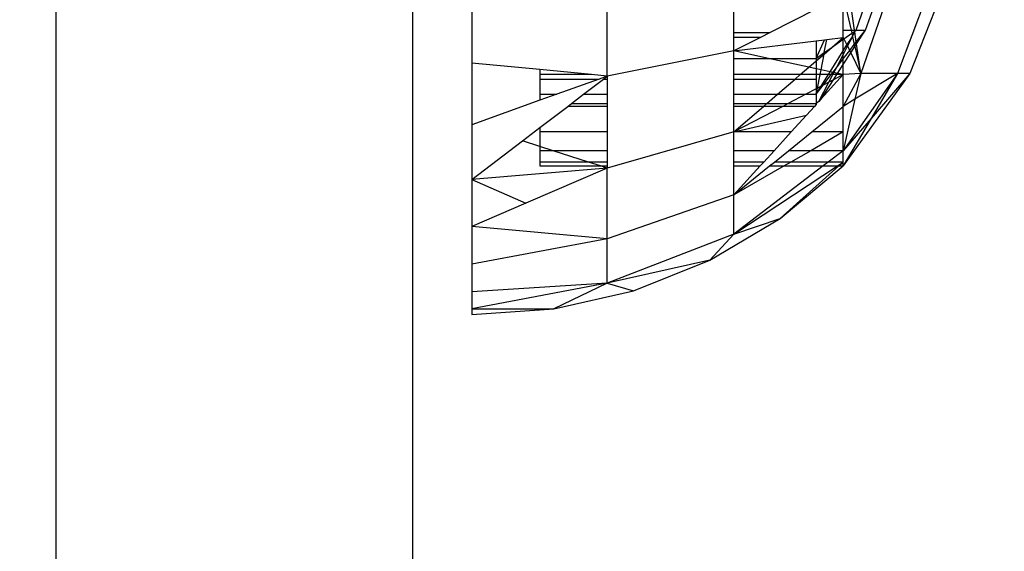
# Model space of a CAD drawing. Units: millimetres. Extents: x -9091 to 4272, y -6100 to 8296.
# Drawn here: x -3250 to -3217, y 813 to 831 of the extents above; entities that cross this region are included whole.
import ezdxf

# ---------------------------------------------------------------- set-up
doc = ezdxf.new("R2010")
doc.units = ezdxf.units.MM
doc.layers.add('Strefa bezpieczna', color=8, linetype='Continuous')
doc.dimstyles.get("Standard").update_dxf_attribs({"dimtxt": 180, "dimasz": 180, "dimexe": 0.18, "dimexo": 0.0625, "dimgap": 180, "dimtad": 0, "dimtih": 1, "dimtoh": 1, "dimdec": 0, "dimlfac": 0.1, "dimzin": 0, "dimdsep": 46, "dimtxsty": 'Standard', "dimcen": 0.09, "dimse1": 1, "dimse2": 1, "dimadec": 0, "dimazin": 0, "dimtfac": 1, "dimtdec": 4, "dimtofl": 0, "dimtmove": 0, "dimatfit": 3, "dimfxl": 1, "dimtolj": 1, "dimtzin": 0, "dimarcsym": 0})

# ---------------------------------------------------------------- blocks, each defined once
blk = doc.blocks.new('*D6')
at = {"layer": 'Defpoints', "color": 0}
for p in [(4271.693, 8178.193), (4271.693, 1850.74), (-6975.494, 480.093)]:
    blk.add_point(p, dxfattribs=at)
at = {"layer": 'Strefa bezpieczna', "color": 0, "lineweight": -2}
for p, q in [((-6795.494, 8178.193), (-1801.901, 8178.193)), ((4091.693, 8178.193), (-901.901, 8178.193))]:
    blk.add_line(p, q, dxfattribs=at)
at = {"layer": 'Strefa bezpieczna', "color": 0}
for points in [[(-6795.494, 8208.193), (-6795.494, 8148.193), (-6975.494, 8178.193)], [(4091.693, 8148.193), (4091.693, 8208.193), (4271.693, 8178.193)]]:
    blk.add_solid(points, dxfattribs=at)
at = {"layer": 'Strefa bezpieczna', "color": 0, "insert": (-1351.901, 8178.193), "char_height": 180, "attachment_point": 5}
blk.add_mtext('\\A1;1125', dxfattribs=at)
blk = doc.blocks.new('*D7')
at = {"layer": 'Defpoints', "color": 0}
for p in [(2771.693, 7634.111), (2771.693, 980.306), (-5475.494, -599.694)]:
    blk.add_point(p, dxfattribs=at)
at = {"layer": 'Strefa bezpieczna', "color": 0, "lineweight": -2}
for p, q in [((-5295.494, 7634.111), (-1771.901, 7634.111)), ((2591.693, 7634.111), (-931.901, 7634.111))]:
    blk.add_line(p, q, dxfattribs=at)
at = {"layer": 'Strefa bezpieczna', "color": 0}
for points in [[(-5295.494, 7664.111), (-5295.494, 7604.111), (-5475.494, 7634.111)], [(2591.693, 7604.111), (2591.693, 7664.111), (2771.693, 7634.111)]]:
    blk.add_solid(points, dxfattribs=at)
at = {"layer": 'Strefa bezpieczna', "color": 0, "insert": (-1351.901, 7634.111), "char_height": 180, "attachment_point": 5}
blk.add_mtext('\\A1;825', dxfattribs=at)
blk = doc.blocks.new('*D8')
at = {"layer": 'Defpoints', "color": 0}
for p in [(-1193.069, 7085.287), (-8818.532, -6099.795), (-1320.247, -6099.795)]:
    blk.add_point(p, dxfattribs=at)
at = {"layer": 'Strefa bezpieczna', "color": 0, "lineweight": -2}
for p, q in [((-8818.532, 6905.287), (-8818.532, 739.931)), ((-8818.532, -5919.795), (-8818.532, 199.931))]:
    blk.add_line(p, q, dxfattribs=at)
at = {"layer": 'Strefa bezpieczna', "color": 0}
for points in [[(-8788.532, 6905.287), (-8848.532, 6905.287), (-8818.532, 7085.287)], [(-8848.532, -5919.795), (-8788.532, -5919.795), (-8818.532, -6099.795)]]:
    blk.add_solid(points, dxfattribs=at)
at = {"layer": 'Strefa bezpieczna', "color": 0, "insert": (-8818.532, 469.931), "char_height": 180, "attachment_point": 5}
blk.add_mtext('\\A1;1319', dxfattribs=at)
blk = doc.blocks.new('*D9')
at = {"layer": 'Defpoints', "color": 0}
for p in [(-743.247, 5076.06), (-7623.333, -4600.084), (-1707.247, -4600.084)]:
    blk.add_point(p, dxfattribs=at)
at = {"layer": 'Strefa bezpieczna', "color": 0, "lineweight": -2}
for p, q in [((-7623.333, 4896.06), (-7623.333, 507.494)), ((-7623.333, -4420.084), (-7623.333, -32.506))]:
    blk.add_line(p, q, dxfattribs=at)
at = {"layer": 'Strefa bezpieczna', "color": 0}
for points in [[(-7593.333, 4896.06), (-7653.333, 4896.06), (-7623.333, 5076.06)], [(-7653.333, -4420.084), (-7593.333, -4420.084), (-7623.333, -4600.084)]]:
    blk.add_solid(points, dxfattribs=at)
at = {"layer": 'Strefa bezpieczna', "color": 0, "insert": (-7623.333, 237.494), "char_height": 180, "attachment_point": 5}
blk.add_mtext('\\A1;968', dxfattribs=at)

msp = doc.modelspace()

# ---------------------------------------------------------------- linework, layer by layer
for p, q in [((-3237.247, 880.053), (-3237.247, 650.635)), ((-3249.247, 878.044), (-3249.247, 650.635)), ((-3222.316, 830.211), (-3221.518, 832.509)), ((-3230.689, 828.659), (-3230.689, 832.265)), ((-3220.926, 832.326), (-3222.157, 828.752)), ((-3222.003, 830.211), (-3221.217, 832.416)), ((-3219.567, 832.326), (-3220.926, 828.752)), ((-3219.104, 832.326), (-3220.506, 828.752)), ((-3222.365, 830.211), (-3222.634, 832.099)), ((-3235.247, 831.345), (-3235.247, 829.098)), ((-3226.426, 830.124), (-3226.426, 831.139)), ((-3222.747, 830.211), (-3222.747, 831.368)), ((-3222.747, 831.368), (-3222.486, 830.211)), ((-3223.656, 830.909), (-3225.212, 830.124)), ((-3226.426, 830.124), (-3225.212, 830.124)), ((-3226.426, 829.963), (-3226.426, 830.124)), ((-3225.212, 830.124), (-3225.532, 829.963)), ((-3222.747, 829.963), (-3222.747, 830.211)), ((-3222.747, 830.211), (-3222.486, 830.211)), ((-3222.486, 830.211), (-3222.365, 830.211)), ((-3222.486, 830.211), (-3222.463, 830.106)), ((-3222.463, 830.106), (-3222.361, 830.179)), ((-3222.441, 830.01), (-3222.356, 830.146)), ((-3222.365, 830.211), (-3222.316, 830.211)), ((-3222.361, 830.179), (-3222.365, 830.211)), ((-3222.361, 830.179), (-3222.316, 830.211)), ((-3222.356, 830.146), (-3222.361, 830.179)), ((-3222.308, 829.812), (-3222.356, 830.146)), ((-3222.316, 830.211), (-3222.003, 830.211)), ((-3222.308, 829.812), (-3222.003, 830.211)), ((-3222.299, 829.749), (-3222.003, 830.211)), ((-3225.532, 829.963), (-3226.426, 829.963)), ((-3225.532, 829.963), (-3226.426, 829.512)), ((-3226.426, 829.512), (-3226.426, 829.963)), ((-3226.426, 829.512), (-3223.656, 829.851)), ((-3223.656, 829.258), (-3223.381, 829.885)), ((-3223.656, 829.851), (-3223.381, 829.885)), ((-3223.656, 829.851), (-3223.656, 829.258)), ((-3223.385, 829.451), (-3223.299, 829.895)), ((-3223.381, 829.885), (-3223.299, 829.895)), ((-3223.299, 829.895), (-3222.747, 829.963)), ((-3223.126, 829.635), (-3222.747, 829.963)), ((-3223.126, 829.635), (-3222.747, 829.904)), ((-3222.747, 829.904), (-3222.747, 829.963)), ((-3222.747, 829.963), (-3222.726, 829.919)), ((-3222.747, 829.904), (-3222.726, 829.919)), ((-3222.747, 829.516), (-3222.747, 829.904)), ((-3222.726, 829.919), (-3222.463, 830.106)), ((-3222.726, 829.919), (-3222.625, 829.713)), ((-3222.625, 829.713), (-3222.435, 829.983)), ((-3222.601, 829.663), (-3222.435, 829.983)), ((-3222.463, 830.106), (-3222.441, 830.01)), ((-3222.441, 830.01), (-3222.435, 829.983)), ((-3222.435, 829.983), (-3222.376, 829.723)), ((-3222.376, 829.723), (-3222.308, 829.812)), ((-3222.299, 829.749), (-3222.308, 829.812)), ((-3226.426, 829.512), (-3230.689, 828.659)), ((-3225.262, 829.258), (-3226.426, 829.512)), ((-3226.426, 829.258), (-3226.426, 829.512)), ((-3223.395, 829.403), (-3223.126, 829.635)), ((-3223.385, 829.451), (-3223.126, 829.635)), ((-3223.187, 828.806), (-3222.747, 829.516)), ((-3222.747, 829.516), (-3222.625, 829.713)), ((-3222.747, 829.382), (-3222.601, 829.663)), ((-3222.747, 829.239), (-3222.531, 829.52)), ((-3222.747, 829.382), (-3222.747, 829.516)), ((-3222.625, 829.713), (-3222.601, 829.663)), ((-3222.601, 829.663), (-3222.531, 829.52)), ((-3222.531, 829.52), (-3222.376, 829.723)), ((-3222.531, 829.52), (-3222.495, 829.445)), ((-3222.495, 829.445), (-3222.36, 829.654)), ((-3222.376, 829.723), (-3222.36, 829.654)), ((-3222.36, 829.654), (-3222.299, 829.749)), ((-3222.36, 829.654), (-3222.157, 828.752)), ((-3222.157, 828.752), (-3222.299, 829.749)), ((-3226.426, 829.258), (-3225.262, 829.258)), ((-3226.426, 828.71), (-3226.426, 829.258)), ((-3225.262, 829.258), (-3223.656, 829.258)), ((-3223.904, 828.962), (-3225.262, 829.258)), ((-3223.904, 828.962), (-3223.656, 829.176)), ((-3223.656, 829.258), (-3223.385, 829.451)), ((-3223.656, 829.176), (-3223.395, 829.403)), ((-3223.656, 829.258), (-3223.656, 829.176)), ((-3223.656, 829.176), (-3223.656, 828.908)), ((-3223.497, 828.874), (-3223.395, 829.403)), ((-3223.395, 829.403), (-3223.385, 829.451)), ((-3222.98, 828.934), (-3222.747, 829.382)), ((-3222.98, 828.934), (-3222.747, 829.239)), ((-3222.747, 829.052), (-3222.495, 829.445)), ((-3222.747, 829.239), (-3222.747, 829.382)), ((-3222.747, 829.052), (-3222.747, 829.239)), ((-3222.495, 829.445), (-3222.157, 828.752)), ((-3235.247, 829.098), (-3235.247, 827.024)), ((-3232.957, 828.878), (-3235.247, 829.098)), ((-3232.957, 828.878), (-3232.957, 828.71)), ((-3231.218, 828.71), (-3232.957, 828.878)), ((-3224.195, 828.71), (-3223.904, 828.962)), ((-3223.656, 828.908), (-3223.904, 828.962)), ((-3223.656, 828.908), (-3223.656, 828.71)), ((-3223.497, 828.874), (-3223.656, 828.908)), ((-3223.529, 828.71), (-3223.497, 828.874)), ((-3223.187, 828.806), (-3223.497, 828.874)), ((-3223.247, 828.71), (-3223.187, 828.806)), ((-3223.094, 828.786), (-3223.187, 828.806)), ((-3223.094, 828.786), (-3222.98, 828.934)), ((-3223.061, 828.779), (-3222.98, 828.934)), ((-3222.939, 828.752), (-3222.747, 829.052)), ((-3222.747, 828.71), (-3222.747, 829.052)), ((-3231.218, 828.71), (-3232.957, 828.71)), ((-3232.957, 828.71), (-3232.957, 828.561)), ((-3232.957, 828.561), (-3230.962, 828.561)), ((-3232.957, 828.561), (-3232.957, 828.051)), ((-3230.962, 828.561), (-3232.385, 828.051)), ((-3231.485, 828.051), (-3230.817, 828.561)), ((-3230.689, 828.659), (-3231.218, 828.71)), ((-3230.689, 828.659), (-3230.962, 828.561)), ((-3230.817, 828.561), (-3230.689, 828.659)), ((-3230.817, 828.561), (-3230.689, 828.561)), ((-3230.689, 828.659), (-3230.689, 828.561)), ((-3230.689, 828.561), (-3230.689, 828.051)), ((-3224.195, 828.71), (-3226.426, 828.71)), ((-3226.426, 828.561), (-3226.426, 828.71)), ((-3226.426, 828.561), (-3224.367, 828.561)), ((-3226.426, 828.051), (-3226.426, 828.561)), ((-3224.957, 828.051), (-3224.367, 828.561)), ((-3224.367, 828.561), (-3224.195, 828.71)), ((-3224.367, 828.561), (-3223.656, 828.561)), ((-3223.656, 828.71), (-3224.195, 828.71)), ((-3223.656, 828.71), (-3223.656, 828.561)), ((-3223.529, 828.71), (-3223.656, 828.71)), ((-3223.656, 828.561), (-3223.656, 828.233)), ((-3223.617, 828.254), (-3223.529, 828.71)), ((-3223.247, 828.71), (-3223.529, 828.71)), ((-3222.747, 828.71), (-3223.492, 827.891)), ((-3223.492, 827.891), (-3223.077, 828.537)), ((-3223.489, 828.321), (-3223.247, 828.71)), ((-3223.423, 828.355), (-3223.152, 828.71)), ((-3223.152, 828.71), (-3223.247, 828.71)), ((-3223.228, 828.458), (-3223.097, 828.71)), ((-3223.077, 828.537), (-3223.228, 828.458)), ((-3223.152, 828.71), (-3223.094, 828.786)), ((-3223.097, 828.71), (-3223.152, 828.71)), ((-3223.097, 828.71), (-3223.061, 828.779)), ((-3222.966, 828.71), (-3223.097, 828.71)), ((-3223.061, 828.779), (-3223.094, 828.786)), ((-3223.077, 828.537), (-3222.966, 828.71)), ((-3222.747, 828.71), (-3223.077, 828.537)), ((-3222.939, 828.752), (-3223.061, 828.779)), ((-3222.966, 828.71), (-3222.939, 828.752)), ((-3222.747, 828.71), (-3222.966, 828.71)), ((-3222.747, 828.71), (-3222.939, 828.752)), ((-3222.157, 828.752), (-3222.747, 828.71)), ((-3222.157, 828.752), (-3222.747, 827.64)), ((-3220.926, 828.752), (-3222.747, 826.149)), ((-3220.506, 828.752), (-3222.747, 825.635)), ((-3222.747, 827.64), (-3222.747, 828.71)), ((-3220.926, 828.752), (-3222.355, 827.879)), ((-3222.157, 828.752), (-3222.355, 827.879)), ((-3220.926, 828.752), (-3222.157, 828.752)), ((-3220.506, 828.752), (-3221.812, 827.235)), ((-3220.926, 828.752), (-3221.812, 827.235)), ((-3220.506, 828.752), (-3220.926, 828.752)), ((-3223.656, 828.233), (-3224.003, 828.051)), ((-3223.656, 828.051), (-3223.423, 828.355)), ((-3223.656, 828.051), (-3223.489, 828.321)), ((-3223.656, 828.051), (-3223.617, 828.254)), ((-3223.617, 828.254), (-3223.656, 828.233)), ((-3223.656, 828.233), (-3223.656, 828.051)), ((-3223.489, 828.321), (-3223.617, 828.254)), ((-3223.565, 827.811), (-3223.228, 828.458)), ((-3223.423, 828.355), (-3223.489, 828.321)), ((-3223.228, 828.458), (-3223.423, 828.355)), ((-3232.957, 827.846), (-3235.247, 827.024)), ((-3232.957, 828.051), (-3232.385, 828.051)), ((-3232.957, 828.051), (-3232.957, 827.846)), ((-3232.385, 828.051), (-3232.957, 827.846)), ((-3231.892, 827.739), (-3231.485, 828.051)), ((-3231.485, 828.051), (-3230.689, 828.051)), ((-3230.689, 828.051), (-3230.689, 827.739)), ((-3226.426, 828.051), (-3224.957, 828.051)), ((-3226.426, 827.739), (-3226.426, 828.051)), ((-3225.317, 827.739), (-3224.957, 828.051)), ((-3224.957, 828.051), (-3224.003, 828.051)), ((-3224.003, 828.051), (-3224.597, 827.739)), ((-3224.003, 828.051), (-3223.656, 828.051)), ((-3223.656, 828.051), (-3223.656, 827.739)), ((-3223.565, 827.811), (-3223.656, 827.739)), ((-3223.492, 827.891), (-3223.565, 827.811)), ((-3222.355, 827.879), (-3222.747, 827.64)), ((-3222.355, 827.879), (-3222.747, 826.149)), ((-3232.957, 826.925), (-3232.022, 827.64)), ((-3232.022, 827.64), (-3231.892, 827.739)), ((-3230.689, 827.64), (-3232.022, 827.64)), ((-3231.892, 827.739), (-3230.689, 827.739)), ((-3230.689, 827.739), (-3230.689, 827.64)), ((-3230.689, 827.64), (-3230.689, 826.779)), ((-3226.426, 827.739), (-3225.317, 827.739)), ((-3226.426, 827.64), (-3226.426, 827.739)), ((-3225.431, 827.64), (-3226.426, 827.64)), ((-3224.786, 827.64), (-3226.426, 826.779)), ((-3226.426, 826.779), (-3225.431, 827.64)), ((-3226.426, 826.779), (-3226.426, 827.64)), ((-3225.431, 827.64), (-3225.317, 827.739)), ((-3224.786, 827.64), (-3225.431, 827.64)), ((-3225.317, 827.739), (-3224.597, 827.739)), ((-3224.597, 827.739), (-3224.786, 827.64)), ((-3223.72, 827.64), (-3224.786, 827.64)), ((-3224.597, 827.739), (-3223.656, 827.739)), ((-3223.72, 827.64), (-3223.987, 827.346)), ((-3223.811, 826.779), (-3222.747, 827.64)), ((-3223.656, 827.71), (-3223.72, 827.64)), ((-3223.656, 827.739), (-3223.656, 827.71)), ((-3222.747, 826.779), (-3222.747, 827.64)), ((-3226.426, 826.779), (-3223.987, 827.346)), ((-3223.987, 827.346), (-3224.503, 826.779)), ((-3221.812, 827.235), (-3222.747, 826.149)), ((-3221.812, 827.235), (-3222.747, 825.635)), ((-3235.247, 827.024), (-3235.247, 825.175)), ((-3233.543, 826.478), (-3232.957, 826.925)), ((-3232.957, 826.925), (-3232.957, 826.779)), ((-3235.247, 825.175), (-3233.543, 826.478)), ((-3232.957, 826.29), (-3233.543, 826.478)), ((-3230.689, 826.779), (-3232.957, 826.779)), ((-3232.957, 826.779), (-3232.957, 826.29)), ((-3226.426, 826.779), (-3230.689, 825.563)), ((-3230.689, 826.779), (-3230.689, 826.149)), ((-3224.503, 826.779), (-3226.426, 826.779)), ((-3226.426, 826.149), (-3226.426, 826.779)), ((-3224.503, 826.779), (-3225.076, 826.149)), ((-3224.59, 826.149), (-3223.811, 826.779)), ((-3222.747, 826.779), (-3223.843, 826.149)), ((-3222.747, 826.779), (-3223.811, 826.779)), ((-3222.747, 826.149), (-3222.747, 826.779)), ((-3232.957, 826.29), (-3232.957, 826.149)), ((-3232.516, 826.149), (-3232.957, 826.29)), ((-3232.957, 826.149), (-3232.957, 825.764)), ((-3232.516, 826.149), (-3232.957, 826.149)), ((-3230.689, 826.149), (-3232.516, 826.149)), ((-3231.317, 825.764), (-3232.516, 826.149)), ((-3230.689, 826.149), (-3230.689, 825.764)), ((-3225.076, 826.149), (-3226.426, 826.149)), ((-3226.426, 825.764), (-3226.426, 826.149)), ((-3225.076, 826.149), (-3225.425, 825.764)), ((-3225.066, 825.764), (-3224.59, 826.149)), ((-3223.843, 826.149), (-3224.59, 826.149)), ((-3223.843, 826.149), (-3224.512, 825.764)), ((-3222.747, 826.149), (-3223.843, 826.149)), ((-3222.747, 826.149), (-3223.251, 825.764)), ((-3222.747, 825.764), (-3222.747, 826.149)), ((-3230.689, 825.563), (-3235.247, 825.175)), ((-3230.689, 825.563), (-3233.427, 824.381)), ((-3232.957, 825.764), (-3232.957, 825.635)), ((-3231.317, 825.764), (-3232.957, 825.764)), ((-3232.957, 825.635), (-3230.914, 825.635)), ((-3230.689, 825.764), (-3231.317, 825.764)), ((-3230.914, 825.635), (-3231.317, 825.764)), ((-3230.914, 825.635), (-3230.689, 825.635)), ((-3230.689, 825.563), (-3230.914, 825.635)), ((-3230.689, 825.764), (-3230.689, 825.635)), ((-3230.689, 825.635), (-3230.689, 825.563)), ((-3230.689, 823.187), (-3230.689, 825.563)), ((-3225.425, 825.764), (-3226.426, 825.764)), ((-3226.426, 825.635), (-3226.426, 825.764)), ((-3226.426, 825.635), (-3225.543, 825.635)), ((-3223.42, 825.635), (-3226.426, 823.34)), ((-3226.426, 823.34), (-3222.943, 825.635)), ((-3224.737, 825.635), (-3226.426, 824.663)), ((-3226.426, 824.663), (-3226.426, 825.635)), ((-3226.426, 824.663), (-3225.226, 825.635)), ((-3225.543, 825.635), (-3226.426, 824.663)), ((-3225.425, 825.764), (-3225.543, 825.635)), ((-3225.226, 825.635), (-3225.066, 825.764)), ((-3225.226, 825.635), (-3224.737, 825.635)), ((-3224.512, 825.764), (-3225.066, 825.764)), ((-3224.869, 823.871), (-3222.747, 825.635)), ((-3224.869, 823.871), (-3222.892, 825.635)), ((-3224.512, 825.764), (-3224.737, 825.635)), ((-3224.737, 825.635), (-3223.42, 825.635)), ((-3223.251, 825.764), (-3224.512, 825.764)), ((-3223.251, 825.764), (-3223.42, 825.635)), ((-3223.42, 825.635), (-3222.943, 825.635)), ((-3222.747, 825.764), (-3223.251, 825.764)), ((-3222.943, 825.635), (-3222.747, 825.764)), ((-3222.943, 825.635), (-3222.892, 825.635)), ((-3222.892, 825.635), (-3222.747, 825.764)), ((-3222.892, 825.635), (-3222.747, 825.635)), ((-3222.747, 825.635), (-3222.747, 825.764)), ((-3235.247, 825.175), (-3233.427, 824.381)), ((-3235.247, 825.175), (-3235.247, 823.595)), ((-3226.426, 824.663), (-3230.689, 823.187)), ((-3226.426, 823.34), (-3226.426, 824.663)), ((-3233.427, 824.381), (-3235.247, 823.595)), ((-3227.241, 822.46), (-3224.869, 823.871)), ((-3226.426, 823.34), (-3224.869, 823.871)), ((-3235.247, 823.595), (-3235.247, 822.324)), ((-3230.689, 823.187), (-3235.247, 823.595)), ((-3230.689, 823.187), (-3235.247, 822.324)), ((-3226.426, 823.34), (-3230.689, 821.693)), ((-3230.689, 821.693), (-3230.689, 823.187)), ((-3226.426, 823.34), (-3227.241, 822.46)), ((-3235.247, 822.324), (-3235.247, 821.393)), ((-3227.241, 822.46), (-3230.689, 821.693)), ((-3229.803, 821.435), (-3227.241, 822.46)), ((-3230.689, 821.693), (-3235.247, 820.826)), ((-3230.689, 821.693), (-3235.247, 821.393)), ((-3230.689, 821.693), (-3232.494, 820.821)), ((-3230.689, 821.693), (-3229.803, 821.435)), ((-3235.247, 821.393), (-3235.247, 820.826)), ((-3232.494, 820.821), (-3229.803, 821.435)), ((-3235.247, 820.826), (-3232.494, 820.821)), ((-3235.247, 820.826), (-3235.247, 820.635)), ((-3235.247, 820.635), (-3232.494, 820.821))]:
    msp.add_line(p, q)

# ---------------------------------------------------------------- dimensions: what is measured, and where the dimension line sits
at = {"layer": 'Strefa bezpieczna'}
for base, p1, p2, picture, middle in [((4271.693, 8178.193), (-6975.494, 480.093), (4271.693, 1850.74), '*D6', (-1351.901, 8178.193)), ((2771.693, 7634.111), (-5475.494, -599.694), (2771.693, 980.306), '*D7', (-1351.901, 7634.111))]:
    dim = msp.add_linear_dim(base=base, p1=p1, p2=p2, dimstyle='Standard', dxfattribs=at)
    dim.commit()
    dim.dimension.update_dxf_attribs({"geometry": picture, "text_midpoint": middle, "dimtype": 160})
for base, p1, p2, picture, middle in [((-8818.532, -6099.795), (-1193.069, 7085.287), (-1320.247, -6099.795), '*D8', (-8818.532, 469.931)), ((-7623.333, -4600.084), (-743.247, 5076.06), (-1707.247, -4600.084), '*D9', (-7623.333, 237.494))]:
    dim = msp.add_linear_dim(base=base, p1=p1, p2=p2, angle=90, dimstyle='Standard', dxfattribs=at)
    dim.commit()
    dim.dimension.update_dxf_attribs({"geometry": picture, "text_midpoint": middle, "dimtype": 160})

doc.saveas('drawing.dxf')
